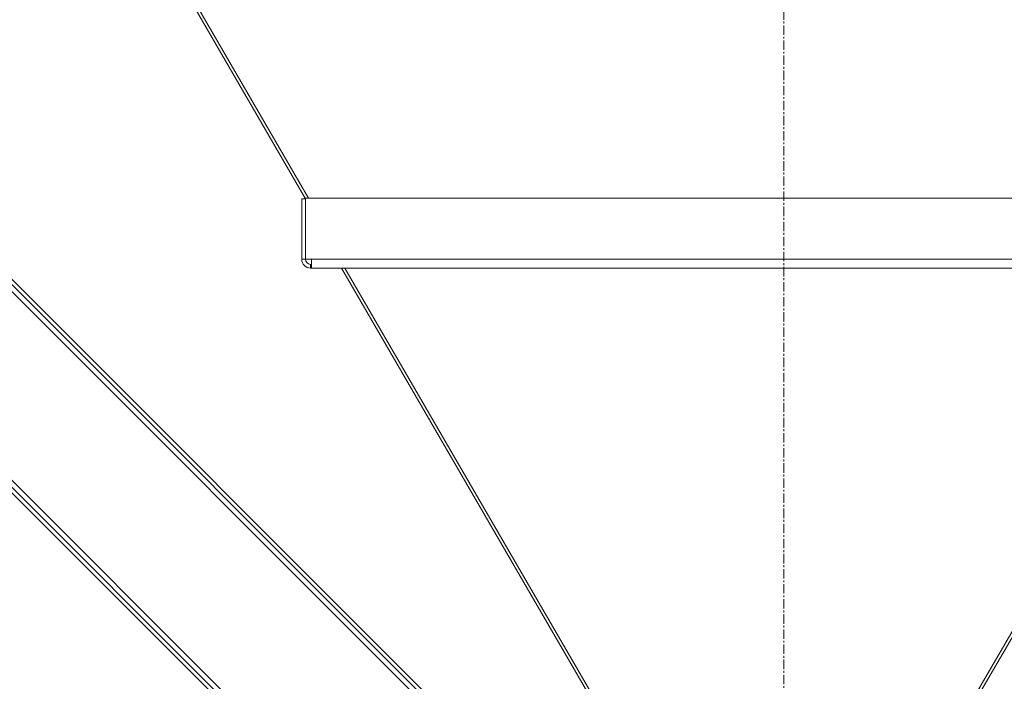
# Model space of a CAD drawing. Units: millimetres. Extents: x 0 to 24487, y -6 to 16800.
# Drawn here: x 11543 to 12326, y 9065 to 9590 of the extents above; entities that cross this region are included whole.
import ezdxf

# ---------------------------------------------------------------- set-up
doc = ezdxf.new("R2010")
doc.units = ezdxf.units.MM
doc.linetypes.add('K5LT_AXLED', pattern=[12, 7.5, -1.5, 1.5, -1.5])
doc.linetypes.add('K5LT_THIN', pattern=[0])
doc.layers.add('OSI', color=2, linetype='Continuous', true_color=0xffff00)
doc.layers.add('R', color=1, linetype='Continuous', true_color=0xff0000)

msp = doc.modelspace()

# ---------------------------------------------------------------- linework, layer by layer
at = {"layer": 'OSI', "color": 30, "linetype": 'K5LT_AXLED', "lineweight": 18, "true_color": 0xff8000}
msp.add_line((12150.56, 8510.49), (12150.56, 10649.49), dxfattribs=at)
at = {"layer": 'R', "color": 7, "linetype": 'K5LT_THIN', "lineweight": 18}
for p, q in [((11558.62, 9818.18), (11773.01, 9448.6)), ((11556.9, 9816.47), (11770.53, 9448.21)), ((11956.19, 8955.32), (11396.9, 9514.61)), ((11951.94, 8965.22), (11406.8, 9510.36)), ((11954.06, 8967.34), (11408.92, 9512.48)), ((11767.53, 9448.21), (11770.53, 9448.21)), ((11767.53, 9448.21), (11767.53, 9400.08)), ((11770.53, 9448.6), (12530.6, 9448.6)), ((11770.53, 9400.08), (11770.53, 9448.6)), ((11321.94, 9439.65), (11855.76, 8905.83)), ((11324.06, 9427.63), (11845.86, 8905.83)), ((11326.19, 9429.75), (11850.1, 8905.83)), ((11767.53, 9400.08), (11770.53, 9400.08)), ((11775.21, 9400.08), (11770.53, 9400.08)), ((11774.53, 9396.08), (11775.21, 9396.08)), ((11774.53, 9396.08), (11774.53, 9393.08)), ((11775.21, 9400.08), (12525.91, 9400.08)), ((11775.21, 9400.08), (11775.21, 9393.08)), ((11797.31, 9393.08), (11774.53, 9393.08)), ((11775.21, 9393.08), (12525.91, 9393.08)), ((11799.05, 9393.08), (12047.02, 8965.61)), ((11801.75, 9393.08), (12049.72, 8965.62)), ((12499.38, 9393.08), (12251.41, 8965.62)), ((12502.08, 9393.08), (12254.1, 8965.61))]:
    msp.add_line(p, q, dxfattribs=at)
for radius in [7, 4]:
    msp.add_arc((11774.53, 9400.08), radius, 180, 270, dxfattribs=at)

doc.saveas('drawing.dxf')
